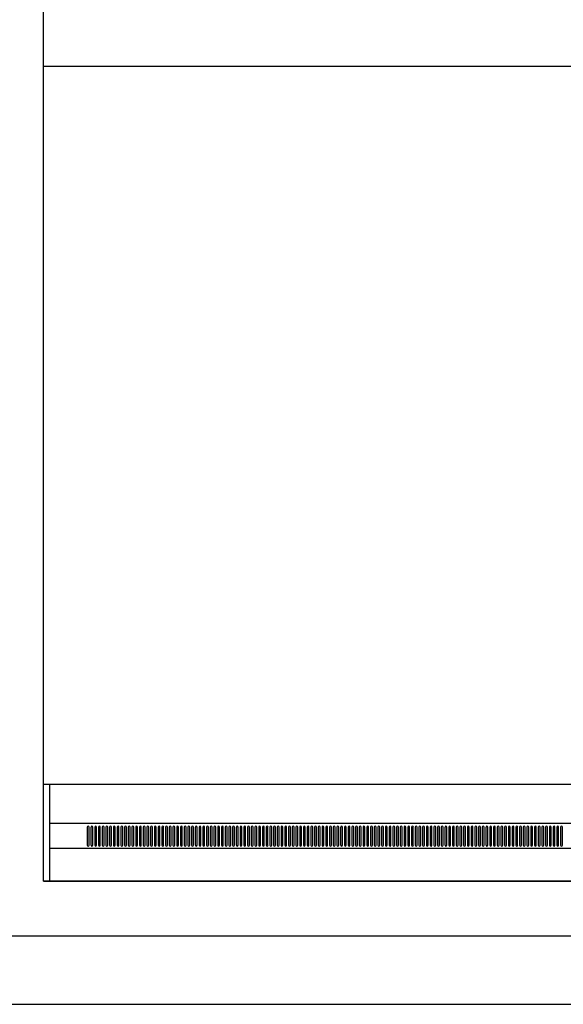
# Model space of a CAD drawing. Extents: x 0 to 1133, y 0 to 806.
# Drawn here: x 930 to 952, y 628 to 667 of the extents above; entities that cross this region are included whole.
import ezdxf

# ---------------------------------------------------------------- set-up
doc = ezdxf.new("R2010")
doc.units = 0
doc.layers.add('YKK_A1', color=4, linetype='CONTINUOUS')

msp = doc.modelspace()

# ---------------------------------------------------------------- linework, layer by layer
at = {"layer": 'YKK_A1'}
for p, q in [((931.25, 632.7), (931.25, 703.75)), ((931.25, 665.5), (970.5, 665.5)), ((931.25, 632.7), (931.25, 636.6)), ((931.275, 636.6), (931.25, 636.6)), ((931.407, 636.6), (931.275, 636.6)), ((931.5, 636.6), (931.4, 636.6)), ((931.413, 636.6), (931.407, 636.6)), ((931.492, 636.6), (931.413, 636.6)), ((931.5, 636.6), (931.492, 636.6)), ((970.25, 636.6), (931.5, 636.6)), ((931.5, 632.7), (931.5, 636.6)), ((931.25, 635.596), (931.25, 635.9)), ((931.25, 635.384), (931.25, 635.596)), ((931.25, 632.856), (931.25, 635.384)), ((970.25, 635.02), (931.5, 635.02)), ((933.01, 634.883), (933.01, 634.158)), ((933.01, 634.883), (933.01, 634.158)), ((933.085, 634.158), (933.085, 634.883)), ((933.085, 634.158), (933.085, 634.883)), ((933.16, 634.883), (933.16, 634.158)), ((933.16, 634.883), (933.16, 634.158)), ((933.235, 634.158), (933.235, 634.883)), ((933.235, 634.158), (933.235, 634.883)), ((933.31, 634.883), (933.31, 634.158)), ((933.31, 634.883), (933.31, 634.158)), ((933.385, 634.158), (933.385, 634.883)), ((933.385, 634.158), (933.385, 634.883)), ((933.46, 634.883), (933.46, 634.158)), ((933.46, 634.883), (933.46, 634.158)), ((933.535, 634.158), (933.535, 634.883)), ((933.535, 634.158), (933.535, 634.883)), ((933.61, 634.883), (933.61, 634.158)), ((933.61, 634.883), (933.61, 634.158)), ((933.685, 634.158), (933.685, 634.883)), ((933.685, 634.158), (933.685, 634.883)), ((933.76, 634.883), (933.76, 634.158)), ((933.76, 634.883), (933.76, 634.158)), ((933.835, 634.158), (933.835, 634.883)), ((933.835, 634.158), (933.835, 634.883)), ((933.91, 634.883), (933.91, 634.158)), ((933.91, 634.883), (933.91, 634.158)), ((933.985, 634.158), (933.985, 634.883)), ((933.985, 634.158), (933.985, 634.883)), ((934.06, 634.883), (934.06, 634.158)), ((934.06, 634.883), (934.06, 634.158)), ((934.135, 634.158), (934.135, 634.883)), ((934.135, 634.158), (934.135, 634.883)), ((934.21, 634.883), (934.21, 634.158)), ((934.21, 634.883), (934.21, 634.158)), ((934.285, 634.158), (934.285, 634.883)), ((934.285, 634.158), (934.285, 634.883)), ((934.36, 634.883), (934.36, 634.158)), ((934.36, 634.883), (934.36, 634.158)), ((934.435, 634.158), (934.435, 634.883)), ((934.435, 634.158), (934.435, 634.883)), ((934.51, 634.883), (934.51, 634.158)), ((934.51, 634.883), (934.51, 634.158)), ((934.585, 634.158), (934.585, 634.883)), ((934.585, 634.158), (934.585, 634.883)), ((934.66, 634.883), (934.66, 634.158)), ((934.66, 634.883), (934.66, 634.158)), ((934.735, 634.158), (934.735, 634.883)), ((934.735, 634.158), (934.735, 634.883)), ((934.81, 634.883), (934.81, 634.158)), ((934.81, 634.883), (934.81, 634.158)), ((934.885, 634.158), (934.885, 634.883)), ((934.885, 634.158), (934.885, 634.883)), ((934.96, 634.883), (934.96, 634.158)), ((934.96, 634.883), (934.96, 634.158)), ((935.035, 634.158), (935.035, 634.883)), ((935.035, 634.158), (935.035, 634.883)), ((935.11, 634.883), (935.11, 634.158)), ((935.11, 634.883), (935.11, 634.158)), ((935.185, 634.158), (935.185, 634.883)), ((935.185, 634.158), (935.185, 634.883)), ((935.26, 634.883), (935.26, 634.158)), ((935.26, 634.883), (935.26, 634.158)), ((935.335, 634.158), (935.335, 634.883)), ((935.335, 634.158), (935.335, 634.883)), ((935.41, 634.883), (935.41, 634.158)), ((935.41, 634.883), (935.41, 634.158)), ((935.485, 634.158), (935.485, 634.883)), ((935.485, 634.158), (935.485, 634.883)), ((935.56, 634.883), (935.56, 634.158)), ((935.56, 634.883), (935.56, 634.158)), ((935.635, 634.158), (935.635, 634.883)), ((935.635, 634.158), (935.635, 634.883)), ((935.71, 634.883), (935.71, 634.158)), ((935.71, 634.883), (935.71, 634.158)), ((935.785, 634.158), (935.785, 634.883)), ((935.785, 634.158), (935.785, 634.883)), ((935.86, 634.883), (935.86, 634.158)), ((935.935, 634.158), (935.935, 634.883)), ((936.01, 634.883), (936.01, 634.158)), ((936.01, 634.883), (936.01, 634.158)), ((936.085, 634.158), (936.085, 634.883)), ((936.085, 634.158), (936.085, 634.883)), ((936.16, 634.883), (936.16, 634.158)), ((936.16, 634.883), (936.16, 634.158)), ((936.235, 634.158), (936.235, 634.883)), ((936.235, 634.158), (936.235, 634.883)), ((936.31, 634.883), (936.31, 634.158)), ((936.31, 634.883), (936.31, 634.158)), ((936.385, 634.158), (936.385, 634.883)), ((936.385, 634.158), (936.385, 634.883)), ((936.46, 634.883), (936.46, 634.158)), ((936.46, 634.883), (936.46, 634.158)), ((936.535, 634.158), (936.535, 634.883)), ((936.535, 634.158), (936.535, 634.883)), ((936.61, 634.883), (936.61, 634.158)), ((936.61, 634.883), (936.61, 634.158)), ((936.685, 634.158), (936.685, 634.883)), ((936.685, 634.158), (936.685, 634.883)), ((936.76, 634.883), (936.76, 634.158)), ((936.76, 634.883), (936.76, 634.158)), ((936.835, 634.158), (936.835, 634.883)), ((936.835, 634.158), (936.835, 634.883)), ((936.91, 634.883), (936.91, 634.158)), ((936.91, 634.883), (936.91, 634.158)), ((936.985, 634.158), (936.985, 634.883)), ((936.985, 634.158), (936.985, 634.883)), ((937.06, 634.883), (937.06, 634.158)), ((937.06, 634.883), (937.06, 634.158)), ((937.135, 634.158), (937.135, 634.883)), ((937.135, 634.158), (937.135, 634.883)), ((937.21, 634.883), (937.21, 634.158)), ((937.21, 634.883), (937.21, 634.158)), ((937.285, 634.158), (937.285, 634.883)), ((937.285, 634.158), (937.285, 634.883)), ((937.36, 634.883), (937.36, 634.158)), ((937.36, 634.883), (937.36, 634.158)), ((937.435, 634.158), (937.435, 634.883)), ((937.435, 634.158), (937.435, 634.883)), ((937.51, 634.883), (937.51, 634.158)), ((937.51, 634.883), (937.51, 634.158)), ((937.585, 634.158), (937.585, 634.883)), ((937.585, 634.158), (937.585, 634.883)), ((937.66, 634.883), (937.66, 634.158)), ((937.66, 634.883), (937.66, 634.158)), ((937.735, 634.158), (937.735, 634.883)), ((937.735, 634.158), (937.735, 634.883)), ((937.81, 634.883), (937.81, 634.158)), ((937.81, 634.883), (937.81, 634.158)), ((937.885, 634.158), (937.885, 634.883)), ((937.885, 634.158), (937.885, 634.883)), ((937.96, 634.883), (937.96, 634.158)), ((937.96, 634.883), (937.96, 634.158)), ((938.035, 634.158), (938.035, 634.883)), ((938.035, 634.158), (938.035, 634.883)), ((938.11, 634.883), (938.11, 634.158)), ((938.11, 634.883), (938.11, 634.158)), ((938.185, 634.158), (938.185, 634.883)), ((938.185, 634.158), (938.185, 634.883)), ((938.26, 634.883), (938.26, 634.158)), ((938.26, 634.883), (938.26, 634.158)), ((938.335, 634.158), (938.335, 634.883)), ((938.335, 634.158), (938.335, 634.883)), ((938.41, 634.883), (938.41, 634.158)), ((938.41, 634.883), (938.41, 634.158)), ((938.485, 634.158), (938.485, 634.883)), ((938.485, 634.158), (938.485, 634.883)), ((938.56, 634.883), (938.56, 634.158)), ((938.56, 634.883), (938.56, 634.158)), ((938.635, 634.158), (938.635, 634.883)), ((938.635, 634.158), (938.635, 634.883)), ((938.71, 634.883), (938.71, 634.158)), ((938.71, 634.883), (938.71, 634.158)), ((938.785, 634.158), (938.785, 634.883)), ((938.785, 634.158), (938.785, 634.883)), ((938.86, 634.883), (938.86, 634.158)), ((938.935, 634.158), (938.935, 634.883)), ((939.01, 634.883), (939.01, 634.158)), ((939.01, 634.883), (939.01, 634.158)), ((939.085, 634.158), (939.085, 634.883)), ((939.085, 634.158), (939.085, 634.883)), ((939.16, 634.883), (939.16, 634.158)), ((939.16, 634.883), (939.16, 634.158)), ((939.235, 634.158), (939.235, 634.883)), ((939.235, 634.158), (939.235, 634.883)), ((939.31, 634.883), (939.31, 634.158)), ((939.31, 634.883), (939.31, 634.158)), ((939.385, 634.158), (939.385, 634.883)), ((939.385, 634.158), (939.385, 634.883)), ((939.46, 634.883), (939.46, 634.158)), ((939.46, 634.883), (939.46, 634.158)), ((939.535, 634.158), (939.535, 634.883)), ((939.535, 634.158), (939.535, 634.883)), ((939.61, 634.883), (939.61, 634.158)), ((939.61, 634.883), (939.61, 634.158)), ((939.685, 634.158), (939.685, 634.883)), ((939.685, 634.158), (939.685, 634.883)), ((939.76, 634.883), (939.76, 634.158)), ((939.76, 634.883), (939.76, 634.158)), ((939.835, 634.158), (939.835, 634.883)), ((939.835, 634.158), (939.835, 634.883)), ((939.91, 634.883), (939.91, 634.158)), ((939.91, 634.883), (939.91, 634.158)), ((939.985, 634.158), (939.985, 634.883)), ((939.985, 634.158), (939.985, 634.883)), ((940.06, 634.883), (940.06, 634.158)), ((940.06, 634.883), (940.06, 634.158)), ((940.135, 634.158), (940.135, 634.883)), ((940.135, 634.158), (940.135, 634.883)), ((940.21, 634.883), (940.21, 634.158)), ((940.21, 634.883), (940.21, 634.158)), ((940.285, 634.158), (940.285, 634.883)), ((940.285, 634.158), (940.285, 634.883)), ((940.36, 634.883), (940.36, 634.158)), ((940.36, 634.883), (940.36, 634.158)), ((940.435, 634.158), (940.435, 634.883)), ((940.435, 634.158), (940.435, 634.883)), ((940.51, 634.883), (940.51, 634.158)), ((940.51, 634.883), (940.51, 634.158)), ((940.585, 634.158), (940.585, 634.883)), ((940.585, 634.158), (940.585, 634.883)), ((940.66, 634.883), (940.66, 634.158)), ((940.66, 634.883), (940.66, 634.158)), ((940.735, 634.158), (940.735, 634.883)), ((940.735, 634.158), (940.735, 634.883)), ((940.81, 634.883), (940.81, 634.158)), ((940.81, 634.883), (940.81, 634.158)), ((940.885, 634.158), (940.885, 634.883)), ((940.885, 634.158), (940.885, 634.883)), ((940.96, 634.883), (940.96, 634.158)), ((940.96, 634.883), (940.96, 634.158)), ((941.035, 634.158), (941.035, 634.883)), ((941.035, 634.158), (941.035, 634.883)), ((941.11, 634.883), (941.11, 634.158)), ((941.11, 634.883), (941.11, 634.158)), ((941.185, 634.158), (941.185, 634.883)), ((941.185, 634.158), (941.185, 634.883)), ((941.26, 634.883), (941.26, 634.158)), ((941.26, 634.883), (941.26, 634.158)), ((941.335, 634.158), (941.335, 634.883)), ((941.335, 634.158), (941.335, 634.883)), ((941.41, 634.883), (941.41, 634.158)), ((941.41, 634.883), (941.41, 634.158)), ((941.485, 634.158), (941.485, 634.883)), ((941.485, 634.158), (941.485, 634.883)), ((941.56, 634.883), (941.56, 634.158)), ((941.56, 634.883), (941.56, 634.158)), ((941.635, 634.158), (941.635, 634.883)), ((941.635, 634.158), (941.635, 634.883)), ((941.71, 634.883), (941.71, 634.158)), ((941.71, 634.883), (941.71, 634.158)), ((941.785, 634.158), (941.785, 634.883)), ((941.785, 634.158), (941.785, 634.883)), ((941.86, 634.883), (941.86, 634.158)), ((941.935, 634.158), (941.935, 634.883)), ((942.01, 634.883), (942.01, 634.158)), ((942.01, 634.883), (942.01, 634.158)), ((942.085, 634.158), (942.085, 634.883)), ((942.085, 634.158), (942.085, 634.883)), ((942.16, 634.883), (942.16, 634.158)), ((942.16, 634.883), (942.16, 634.158)), ((942.235, 634.158), (942.235, 634.883)), ((942.235, 634.158), (942.235, 634.883)), ((942.31, 634.883), (942.31, 634.158)), ((942.31, 634.883), (942.31, 634.158)), ((942.385, 634.158), (942.385, 634.883)), ((942.385, 634.158), (942.385, 634.883)), ((942.46, 634.883), (942.46, 634.158)), ((942.46, 634.883), (942.46, 634.158)), ((942.535, 634.158), (942.535, 634.883)), ((942.535, 634.158), (942.535, 634.883)), ((942.61, 634.883), (942.61, 634.158)), ((942.61, 634.883), (942.61, 634.158)), ((942.685, 634.158), (942.685, 634.883)), ((942.685, 634.158), (942.685, 634.883)), ((942.76, 634.883), (942.76, 634.158)), ((942.76, 634.883), (942.76, 634.158)), ((942.835, 634.158), (942.835, 634.883)), ((942.835, 634.158), (942.835, 634.883)), ((942.91, 634.883), (942.91, 634.158)), ((942.91, 634.883), (942.91, 634.158)), ((942.985, 634.158), (942.985, 634.883)), ((942.985, 634.158), (942.985, 634.883)), ((943.06, 634.883), (943.06, 634.158)), ((943.06, 634.883), (943.06, 634.158)), ((943.135, 634.158), (943.135, 634.883)), ((943.135, 634.158), (943.135, 634.883)), ((943.21, 634.883), (943.21, 634.158)), ((943.21, 634.883), (943.21, 634.158)), ((943.285, 634.158), (943.285, 634.883)), ((943.285, 634.158), (943.285, 634.883)), ((943.36, 634.883), (943.36, 634.158)), ((943.36, 634.883), (943.36, 634.158)), ((943.435, 634.158), (943.435, 634.883)), ((943.435, 634.158), (943.435, 634.883)), ((943.51, 634.883), (943.51, 634.158)), ((943.51, 634.883), (943.51, 634.158)), ((943.585, 634.158), (943.585, 634.883)), ((943.585, 634.158), (943.585, 634.883)), ((943.66, 634.883), (943.66, 634.158)), ((943.66, 634.883), (943.66, 634.158)), ((943.735, 634.158), (943.735, 634.883)), ((943.735, 634.158), (943.735, 634.883)), ((943.81, 634.883), (943.81, 634.158)), ((943.81, 634.883), (943.81, 634.158)), ((943.885, 634.158), (943.885, 634.883)), ((943.885, 634.158), (943.885, 634.883)), ((943.96, 634.883), (943.96, 634.158)), ((943.96, 634.883), (943.96, 634.158)), ((944.035, 634.158), (944.035, 634.883)), ((944.035, 634.158), (944.035, 634.883)), ((944.11, 634.883), (944.11, 634.158)), ((944.11, 634.883), (944.11, 634.158)), ((944.185, 634.158), (944.185, 634.883)), ((944.185, 634.158), (944.185, 634.883)), ((944.26, 634.883), (944.26, 634.158)), ((944.26, 634.883), (944.26, 634.158)), ((944.335, 634.158), (944.335, 634.883)), ((944.335, 634.158), (944.335, 634.883)), ((944.41, 634.883), (944.41, 634.158)), ((944.41, 634.883), (944.41, 634.158)), ((944.485, 634.158), (944.485, 634.883)), ((944.485, 634.158), (944.485, 634.883)), ((944.56, 634.883), (944.56, 634.158)), ((944.56, 634.883), (944.56, 634.158)), ((944.635, 634.158), (944.635, 634.883)), ((944.635, 634.158), (944.635, 634.883)), ((944.71, 634.883), (944.71, 634.158)), ((944.71, 634.883), (944.71, 634.158)), ((944.785, 634.158), (944.785, 634.883)), ((944.785, 634.158), (944.785, 634.883)), ((944.86, 634.883), (944.86, 634.158)), ((944.935, 634.158), (944.935, 634.883)), ((945.01, 634.883), (945.01, 634.158)), ((945.01, 634.883), (945.01, 634.158)), ((945.085, 634.158), (945.085, 634.883)), ((945.085, 634.158), (945.085, 634.883)), ((945.16, 634.883), (945.16, 634.158)), ((945.16, 634.883), (945.16, 634.158)), ((945.235, 634.158), (945.235, 634.883)), ((945.235, 634.158), (945.235, 634.883)), ((945.31, 634.883), (945.31, 634.158)), ((945.31, 634.883), (945.31, 634.158)), ((945.385, 634.158), (945.385, 634.883)), ((945.385, 634.158), (945.385, 634.883)), ((945.46, 634.883), (945.46, 634.158)), ((945.46, 634.883), (945.46, 634.158)), ((945.535, 634.158), (945.535, 634.883)), ((945.535, 634.158), (945.535, 634.883)), ((945.61, 634.883), (945.61, 634.158)), ((945.61, 634.883), (945.61, 634.158)), ((945.685, 634.158), (945.685, 634.883)), ((945.685, 634.158), (945.685, 634.883)), ((945.76, 634.883), (945.76, 634.158)), ((945.76, 634.883), (945.76, 634.158)), ((945.835, 634.158), (945.835, 634.883)), ((945.835, 634.158), (945.835, 634.883)), ((945.91, 634.883), (945.91, 634.158)), ((945.91, 634.883), (945.91, 634.158)), ((945.985, 634.158), (945.985, 634.883)), ((945.985, 634.158), (945.985, 634.883)), ((946.06, 634.883), (946.06, 634.158)), ((946.06, 634.883), (946.06, 634.158)), ((946.135, 634.158), (946.135, 634.883)), ((946.135, 634.158), (946.135, 634.883)), ((946.21, 634.883), (946.21, 634.158)), ((946.21, 634.883), (946.21, 634.158)), ((946.285, 634.158), (946.285, 634.883)), ((946.285, 634.158), (946.285, 634.883)), ((946.36, 634.883), (946.36, 634.158)), ((946.36, 634.883), (946.36, 634.158)), ((946.435, 634.158), (946.435, 634.883)), ((946.435, 634.158), (946.435, 634.883)), ((946.51, 634.883), (946.51, 634.158)), ((946.51, 634.883), (946.51, 634.158)), ((946.585, 634.158), (946.585, 634.883)), ((946.585, 634.158), (946.585, 634.883)), ((946.66, 634.883), (946.66, 634.158)), ((946.66, 634.883), (946.66, 634.158)), ((946.735, 634.158), (946.735, 634.883)), ((946.735, 634.158), (946.735, 634.883)), ((946.81, 634.883), (946.81, 634.158)), ((946.81, 634.883), (946.81, 634.158)), ((946.885, 634.158), (946.885, 634.883)), ((946.885, 634.158), (946.885, 634.883)), ((946.96, 634.883), (946.96, 634.158)), ((946.96, 634.883), (946.96, 634.158)), ((947.035, 634.158), (947.035, 634.883)), ((947.035, 634.158), (947.035, 634.883)), ((947.11, 634.883), (947.11, 634.158)), ((947.11, 634.883), (947.11, 634.158)), ((947.185, 634.158), (947.185, 634.883)), ((947.185, 634.158), (947.185, 634.883)), ((947.26, 634.883), (947.26, 634.158)), ((947.26, 634.883), (947.26, 634.158)), ((947.335, 634.158), (947.335, 634.883)), ((947.335, 634.158), (947.335, 634.883)), ((947.41, 634.883), (947.41, 634.158)), ((947.41, 634.883), (947.41, 634.158)), ((947.485, 634.158), (947.485, 634.883)), ((947.485, 634.158), (947.485, 634.883)), ((947.56, 634.883), (947.56, 634.158)), ((947.56, 634.883), (947.56, 634.158)), ((947.635, 634.158), (947.635, 634.883)), ((947.635, 634.158), (947.635, 634.883)), ((947.71, 634.883), (947.71, 634.158)), ((947.71, 634.883), (947.71, 634.158)), ((947.785, 634.158), (947.785, 634.883)), ((947.785, 634.158), (947.785, 634.883)), ((947.86, 634.883), (947.86, 634.158)), ((947.935, 634.158), (947.935, 634.883)), ((948.01, 634.883), (948.01, 634.158)), ((948.01, 634.883), (948.01, 634.158)), ((948.085, 634.158), (948.085, 634.883)), ((948.085, 634.158), (948.085, 634.883)), ((948.16, 634.883), (948.16, 634.158)), ((948.16, 634.883), (948.16, 634.158)), ((948.235, 634.158), (948.235, 634.883)), ((948.235, 634.158), (948.235, 634.883)), ((948.31, 634.883), (948.31, 634.158)), ((948.31, 634.883), (948.31, 634.158)), ((948.385, 634.158), (948.385, 634.883)), ((948.385, 634.158), (948.385, 634.883)), ((948.46, 634.883), (948.46, 634.158)), ((948.46, 634.883), (948.46, 634.158)), ((948.535, 634.158), (948.535, 634.883)), ((948.535, 634.158), (948.535, 634.883)), ((948.61, 634.883), (948.61, 634.158)), ((948.61, 634.883), (948.61, 634.158)), ((948.685, 634.158), (948.685, 634.883)), ((948.685, 634.158), (948.685, 634.883)), ((948.76, 634.883), (948.76, 634.158)), ((948.76, 634.883), (948.76, 634.158)), ((948.835, 634.158), (948.835, 634.883)), ((948.835, 634.158), (948.835, 634.883)), ((948.91, 634.883), (948.91, 634.158)), ((948.91, 634.883), (948.91, 634.158)), ((948.985, 634.158), (948.985, 634.883)), ((948.985, 634.158), (948.985, 634.883)), ((949.06, 634.883), (949.06, 634.158)), ((949.06, 634.883), (949.06, 634.158)), ((949.135, 634.158), (949.135, 634.883)), ((949.135, 634.158), (949.135, 634.883)), ((949.21, 634.883), (949.21, 634.158)), ((949.21, 634.883), (949.21, 634.158)), ((949.285, 634.158), (949.285, 634.883)), ((949.285, 634.158), (949.285, 634.883)), ((949.36, 634.883), (949.36, 634.158)), ((949.36, 634.883), (949.36, 634.158)), ((949.435, 634.158), (949.435, 634.883)), ((949.435, 634.158), (949.435, 634.883)), ((949.51, 634.883), (949.51, 634.158)), ((949.51, 634.883), (949.51, 634.158)), ((949.585, 634.158), (949.585, 634.883)), ((949.585, 634.158), (949.585, 634.883)), ((949.66, 634.883), (949.66, 634.158)), ((949.66, 634.883), (949.66, 634.158)), ((949.735, 634.158), (949.735, 634.883)), ((949.735, 634.158), (949.735, 634.883)), ((949.81, 634.883), (949.81, 634.158)), ((949.81, 634.883), (949.81, 634.158)), ((949.885, 634.158), (949.885, 634.883)), ((949.885, 634.158), (949.885, 634.883)), ((949.96, 634.883), (949.96, 634.158)), ((949.96, 634.883), (949.96, 634.158)), ((950.035, 634.158), (950.035, 634.883)), ((950.035, 634.158), (950.035, 634.883)), ((950.11, 634.883), (950.11, 634.158)), ((950.11, 634.883), (950.11, 634.158)), ((950.185, 634.158), (950.185, 634.883)), ((950.185, 634.158), (950.185, 634.883)), ((950.26, 634.883), (950.26, 634.158)), ((950.26, 634.883), (950.26, 634.158)), ((950.335, 634.158), (950.335, 634.883)), ((950.335, 634.158), (950.335, 634.883)), ((950.41, 634.883), (950.41, 634.158)), ((950.41, 634.883), (950.41, 634.158)), ((950.485, 634.158), (950.485, 634.883)), ((950.485, 634.158), (950.485, 634.883)), ((950.56, 634.883), (950.56, 634.158)), ((950.56, 634.883), (950.56, 634.158)), ((950.635, 634.158), (950.635, 634.883)), ((950.635, 634.158), (950.635, 634.883)), ((950.71, 634.883), (950.71, 634.158)), ((950.71, 634.883), (950.71, 634.158)), ((950.785, 634.158), (950.785, 634.883)), ((950.785, 634.158), (950.785, 634.883)), ((950.86, 634.883), (950.86, 634.158)), ((950.935, 634.158), (950.935, 634.883)), ((951.01, 634.883), (951.01, 634.158)), ((951.01, 634.883), (951.01, 634.158)), ((951.085, 634.158), (951.085, 634.883)), ((951.085, 634.158), (951.085, 634.883)), ((951.16, 634.883), (951.16, 634.158)), ((951.16, 634.883), (951.16, 634.158)), ((951.235, 634.158), (951.235, 634.883)), ((951.235, 634.158), (951.235, 634.883)), ((951.31, 634.883), (951.31, 634.158)), ((951.31, 634.883), (951.31, 634.158)), ((951.385, 634.158), (951.385, 634.883)), ((951.385, 634.158), (951.385, 634.883)), ((951.46, 634.883), (951.46, 634.158)), ((951.46, 634.883), (951.46, 634.158)), ((951.535, 634.158), (951.535, 634.883)), ((951.535, 634.158), (951.535, 634.883)), ((951.61, 634.883), (951.61, 634.158)), ((951.61, 634.883), (951.61, 634.158)), ((951.685, 634.158), (951.685, 634.883)), ((951.685, 634.158), (951.685, 634.883)), ((951.76, 634.883), (951.76, 634.158)), ((951.76, 634.883), (951.76, 634.158)), ((951.835, 634.158), (951.835, 634.883)), ((951.835, 634.158), (951.835, 634.883)), ((951.91, 634.883), (951.91, 634.158)), ((951.91, 634.883), (951.91, 634.158)), ((951.985, 634.158), (951.985, 634.883)), ((951.985, 634.158), (951.985, 634.883)), ((952.06, 634.883), (952.06, 634.158)), ((952.06, 634.883), (952.06, 634.158)), ((952.135, 634.158), (952.135, 634.883)), ((952.135, 634.158), (952.135, 634.883)), ((970.25, 634.02), (931.5, 634.02)), ((931.25, 632.7), (931.25, 632.856)), ((931.25, 632.7), (970.5, 632.7)), ((931.275, 632.7), (931.25, 632.7)), ((931.407, 632.7), (931.275, 632.7)), ((970.379, 632.7), (931.325, 632.7)), ((931.5, 632.7), (931.4, 632.7)), ((931.413, 632.7), (931.407, 632.7)), ((931.492, 632.7), (931.413, 632.7)), ((931.5, 632.7), (931.492, 632.7)), ((970.254, 632.7), (931.5, 632.7)), ((887.75, 630.5), (972.75, 630.5)), ((886.5, 627.75), (974, 627.75))]:
    msp.add_line(p, q, dxfattribs=at)
for centre, start, end in [((933.048, 634.883), 0, 180), ((933.048, 634.883), 0, 180), ((933.198, 634.883), 0, 180), ((933.198, 634.883), 0, 180), ((933.348, 634.883), 0, 180), ((933.348, 634.883), 0, 180), ((933.498, 634.883), 0, 180), ((933.498, 634.883), 0, 180), ((933.648, 634.883), 0, 180), ((933.648, 634.883), 0, 180), ((933.798, 634.883), 0, 180), ((933.798, 634.883), 0, 180), ((933.948, 634.883), 0, 180), ((933.948, 634.883), 0, 180), ((934.098, 634.883), 0, 180), ((934.098, 634.883), 0, 180), ((934.248, 634.883), 0, 180), ((934.248, 634.883), 0, 180), ((934.398, 634.883), 0, 180), ((934.398, 634.883), 0, 180), ((934.548, 634.883), 0, 180), ((934.548, 634.883), 0, 180), ((934.698, 634.883), 0, 180), ((934.698, 634.883), 0, 180), ((934.848, 634.883), 0, 180), ((934.848, 634.883), 0, 180), ((934.998, 634.883), 0, 180), ((934.998, 634.883), 0, 180), ((935.148, 634.883), 0, 180), ((935.148, 634.883), 0, 180), ((935.298, 634.883), 0, 180), ((935.298, 634.883), 0, 180), ((935.448, 634.883), 0, 180), ((935.448, 634.883), 0, 180), ((935.598, 634.883), 0, 180), ((935.598, 634.883), 0, 180), ((935.748, 634.883), 0, 180), ((935.748, 634.883), 0, 180), ((935.898, 634.883), 0, 180), ((936.048, 634.883), 0, 180), ((936.048, 634.883), 0, 180), ((936.198, 634.883), 0, 180), ((936.198, 634.883), 0, 180), ((936.348, 634.883), 0, 180), ((936.348, 634.883), 0, 180), ((936.498, 634.883), 0, 180), ((936.498, 634.883), 0, 180), ((936.648, 634.883), 0, 180), ((936.648, 634.883), 0, 180), ((936.798, 634.883), 0, 180), ((936.798, 634.883), 0, 180), ((936.948, 634.883), 0, 180), ((936.948, 634.883), 0, 180), ((937.098, 634.883), 0, 180), ((937.098, 634.883), 0, 180), ((937.248, 634.883), 0, 180), ((937.248, 634.883), 0, 180), ((937.398, 634.883), 0, 180), ((937.398, 634.883), 0, 180), ((937.548, 634.883), 0, 180), ((937.548, 634.883), 0, 180), ((937.698, 634.883), 0, 180), ((937.698, 634.883), 0, 180), ((937.848, 634.883), 0, 180), ((937.848, 634.883), 0, 180), ((937.998, 634.883), 0, 180), ((937.998, 634.883), 0, 180), ((938.148, 634.883), 0, 180), ((938.148, 634.883), 0, 180), ((938.298, 634.883), 0, 180), ((938.298, 634.883), 0, 180), ((938.448, 634.883), 0, 180), ((938.448, 634.883), 0, 180), ((938.598, 634.883), 0, 180), ((938.598, 634.883), 0, 180), ((938.748, 634.883), 0, 180), ((938.748, 634.883), 0, 180), ((938.898, 634.883), 0, 180), ((939.048, 634.883), 0, 180), ((939.048, 634.883), 0, 180), ((939.198, 634.883), 0, 180), ((939.198, 634.883), 0, 180), ((939.348, 634.883), 0, 180), ((939.348, 634.883), 0, 180), ((939.498, 634.883), 0, 180), ((939.498, 634.883), 0, 180), ((939.648, 634.883), 0, 180), ((939.648, 634.883), 0, 180), ((939.798, 634.883), 0, 180), ((939.798, 634.883), 0, 180), ((939.948, 634.883), 0, 180), ((939.948, 634.883), 0, 180), ((940.098, 634.883), 0, 180), ((940.098, 634.883), 0, 180), ((940.248, 634.883), 0, 180), ((940.248, 634.883), 0, 180), ((940.398, 634.883), 0, 180), ((940.398, 634.883), 0, 180), ((940.548, 634.883), 0, 180), ((940.548, 634.883), 0, 180), ((940.698, 634.883), 0, 180), ((940.698, 634.883), 0, 180), ((940.848, 634.883), 0, 180), ((940.848, 634.883), 0, 180), ((940.998, 634.883), 0, 180), ((940.998, 634.883), 0, 180), ((941.148, 634.883), 0, 180), ((941.148, 634.883), 0, 180), ((941.298, 634.883), 0, 180), ((941.298, 634.883), 0, 180), ((941.448, 634.883), 0, 180), ((941.448, 634.883), 0, 180), ((941.598, 634.883), 0, 180), ((941.598, 634.883), 0, 180), ((941.748, 634.883), 0, 180), ((941.748, 634.883), 0, 180), ((941.898, 634.883), 0, 180), ((942.048, 634.883), 0, 180), ((942.048, 634.883), 0, 180), ((942.198, 634.883), 0, 180), ((942.198, 634.883), 0, 180), ((942.348, 634.883), 0, 180), ((942.348, 634.883), 0, 180), ((942.498, 634.883), 0, 180), ((942.498, 634.883), 0, 180), ((942.648, 634.883), 0, 180), ((942.648, 634.883), 0, 180), ((942.798, 634.883), 0, 180), ((942.798, 634.883), 0, 180), ((942.948, 634.883), 0, 180), ((942.948, 634.883), 0, 180), ((943.098, 634.883), 0, 180), ((943.098, 634.883), 0, 180), ((943.248, 634.883), 0, 180), ((943.248, 634.883), 0, 180), ((943.398, 634.883), 0, 180), ((943.398, 634.883), 0, 180), ((943.548, 634.883), 0, 180), ((943.548, 634.883), 0, 180), ((943.698, 634.883), 0, 180), ((943.698, 634.883), 0, 180), ((943.848, 634.883), 0, 180), ((943.848, 634.883), 0, 180), ((943.998, 634.883), 0, 180), ((943.998, 634.883), 0, 180), ((944.148, 634.883), 0, 180), ((944.148, 634.883), 0, 180), ((944.298, 634.883), 0, 180), ((944.298, 634.883), 0, 180), ((944.448, 634.883), 0, 180), ((944.448, 634.883), 0, 180), ((944.598, 634.883), 0, 180), ((944.598, 634.883), 0, 180), ((944.748, 634.883), 0, 180), ((944.748, 634.883), 0, 180), ((944.898, 634.883), 0, 180), ((945.048, 634.883), 0, 180), ((945.048, 634.883), 0, 180), ((945.198, 634.883), 0, 180), ((945.198, 634.883), 0, 180), ((945.348, 634.883), 0, 180), ((945.348, 634.883), 0, 180), ((945.498, 634.883), 0, 180), ((945.498, 634.883), 0, 180), ((945.648, 634.883), 0, 180), ((945.648, 634.883), 0, 180), ((945.798, 634.883), 0, 180), ((945.798, 634.883), 0, 180), ((945.948, 634.883), 0, 180), ((945.948, 634.883), 0, 180), ((946.098, 634.883), 0, 180), ((946.098, 634.883), 0, 180), ((946.248, 634.883), 0, 180), ((946.248, 634.883), 0, 180), ((946.398, 634.883), 0, 180), ((946.398, 634.883), 0, 180), ((946.548, 634.883), 0, 180), ((946.548, 634.883), 0, 180), ((946.698, 634.883), 0, 180), ((946.698, 634.883), 0, 180), ((946.848, 634.883), 0, 180), ((946.848, 634.883), 0, 180), ((946.998, 634.883), 0, 180), ((946.998, 634.883), 0, 180), ((947.148, 634.883), 0, 180), ((947.148, 634.883), 0, 180), ((947.298, 634.883), 0, 180), ((947.298, 634.883), 0, 180), ((947.448, 634.883), 0, 180), ((947.448, 634.883), 0, 180), ((947.598, 634.883), 0, 180), ((947.598, 634.883), 0, 180), ((947.748, 634.883), 0, 180), ((947.748, 634.883), 0, 180), ((947.898, 634.883), 0, 180), ((948.048, 634.883), 0, 180), ((948.048, 634.883), 0, 180), ((948.198, 634.883), 0, 180), ((948.198, 634.883), 0, 180), ((948.348, 634.883), 0, 180), ((948.348, 634.883), 0, 180), ((948.498, 634.883), 0, 180), ((948.498, 634.883), 0, 180), ((948.648, 634.883), 0, 180), ((948.648, 634.883), 0, 180), ((948.798, 634.883), 0, 180), ((948.798, 634.883), 0, 180), ((948.948, 634.883), 0, 180), ((948.948, 634.883), 0, 180), ((949.098, 634.883), 0, 180), ((949.098, 634.883), 0, 180), ((949.248, 634.883), 0, 180), ((949.248, 634.883), 0, 180), ((949.398, 634.883), 0, 180), ((949.398, 634.883), 0, 180), ((949.548, 634.883), 0, 180), ((949.548, 634.883), 0, 180), ((949.698, 634.883), 0, 180), ((949.698, 634.883), 0, 180), ((949.848, 634.883), 0, 180), ((949.848, 634.883), 0, 180), ((949.998, 634.883), 0, 180), ((949.998, 634.883), 0, 180), ((950.148, 634.883), 0, 180), ((950.148, 634.883), 0, 180), ((950.298, 634.883), 0, 180), ((950.298, 634.883), 0, 180), ((950.448, 634.883), 0, 180), ((950.448, 634.883), 0, 180), ((950.598, 634.883), 0, 180), ((950.598, 634.883), 0, 180), ((950.748, 634.883), 0, 180), ((950.748, 634.883), 0, 180), ((950.898, 634.883), 0, 180), ((951.048, 634.883), 0, 180), ((951.048, 634.883), 0, 180), ((951.198, 634.883), 0, 180), ((951.198, 634.883), 0, 180), ((951.348, 634.883), 0, 180), ((951.348, 634.883), 0, 180), ((951.498, 634.883), 0, 180), ((951.498, 634.883), 0, 180), ((951.648, 634.883), 0, 180), ((951.648, 634.883), 0, 180), ((951.798, 634.883), 0, 180), ((951.798, 634.883), 0, 180), ((951.948, 634.883), 0, 180), ((951.948, 634.883), 0, 180), ((952.098, 634.883), 0, 180), ((952.098, 634.883), 0, 180), ((933.048, 634.158), 180, 360), ((933.048, 634.158), 180, 0), ((933.198, 634.158), 180, 360), ((933.198, 634.158), 180, 0), ((933.348, 634.158), 180, 360), ((933.348, 634.158), 180, 0), ((933.498, 634.158), 180, 360), ((933.498, 634.158), 180, 0), ((933.648, 634.158), 180, 360), ((933.648, 634.158), 180, 0), ((933.798, 634.158), 180, 360), ((933.798, 634.158), 180, 0), ((933.948, 634.158), 180, 360), ((933.948, 634.158), 180, 0), ((934.098, 634.158), 180, 360), ((934.098, 634.158), 180, 0), ((934.248, 634.158), 180, 360), ((934.248, 634.158), 180, 0), ((934.398, 634.158), 180, 360), ((934.398, 634.158), 180, 0), ((934.548, 634.158), 180, 360), ((934.548, 634.158), 180, 0), ((934.698, 634.158), 180, 360), ((934.698, 634.158), 180, 0), ((934.848, 634.158), 180, 360), ((934.848, 634.158), 180, 0), ((934.998, 634.158), 180, 360), ((934.998, 634.158), 180, 0), ((935.148, 634.158), 180, 360), ((935.148, 634.158), 180, 0), ((935.298, 634.158), 180, 360), ((935.298, 634.158), 180, 0), ((935.448, 634.158), 180, 360), ((935.448, 634.158), 180, 0), ((935.598, 634.158), 180, 360), ((935.598, 634.158), 180, 0), ((935.748, 634.158), 180, 360), ((935.748, 634.158), 180, 0), ((935.898, 634.158), 180, 0), ((936.048, 634.158), 180, 360), ((936.048, 634.158), 180, 0), ((936.198, 634.158), 180, 360), ((936.198, 634.158), 180, 0), ((936.348, 634.158), 180, 360), ((936.348, 634.158), 180, 0), ((936.498, 634.158), 180, 360), ((936.498, 634.158), 180, 0), ((936.648, 634.158), 180, 360), ((936.648, 634.158), 180, 0), ((936.798, 634.158), 180, 360), ((936.798, 634.158), 180, 0), ((936.948, 634.158), 180, 360), ((936.948, 634.158), 180, 0), ((937.098, 634.158), 180, 360), ((937.098, 634.158), 180, 0), ((937.248, 634.158), 180, 360), ((937.248, 634.158), 180, 0), ((937.398, 634.158), 180, 360), ((937.398, 634.158), 180, 0), ((937.548, 634.158), 180, 360), ((937.548, 634.158), 180, 0), ((937.698, 634.158), 180, 360), ((937.698, 634.158), 180, 0), ((937.848, 634.158), 180, 360), ((937.848, 634.158), 180, 0), ((937.998, 634.158), 180, 360), ((937.998, 634.158), 180, 0), ((938.148, 634.158), 180, 360), ((938.148, 634.158), 180, 0), ((938.298, 634.158), 180, 360), ((938.298, 634.158), 180, 0), ((938.448, 634.158), 180, 360), ((938.448, 634.158), 180, 0), ((938.598, 634.158), 180, 360), ((938.598, 634.158), 180, 0), ((938.748, 634.158), 180, 360), ((938.748, 634.158), 180, 0), ((938.898, 634.158), 180, 0), ((939.048, 634.158), 180, 360), ((939.048, 634.158), 180, 0), ((939.198, 634.158), 180, 360), ((939.198, 634.158), 180, 0), ((939.348, 634.158), 180, 360), ((939.348, 634.158), 180, 0), ((939.498, 634.158), 180, 360), ((939.498, 634.158), 180, 0), ((939.648, 634.158), 180, 360), ((939.648, 634.158), 180, 0), ((939.798, 634.158), 180, 360), ((939.798, 634.158), 180, 0), ((939.948, 634.158), 180, 360), ((939.948, 634.158), 180, 0), ((940.098, 634.158), 180, 360), ((940.098, 634.158), 180, 0), ((940.248, 634.158), 180, 360), ((940.248, 634.158), 180, 0), ((940.398, 634.158), 180, 360), ((940.398, 634.158), 180, 0), ((940.548, 634.158), 180, 360), ((940.548, 634.158), 180, 0), ((940.698, 634.158), 180, 360), ((940.698, 634.158), 180, 0), ((940.848, 634.158), 180, 360), ((940.848, 634.158), 180, 0), ((940.998, 634.158), 180, 360), ((940.998, 634.158), 180, 0), ((941.148, 634.158), 180, 360), ((941.148, 634.158), 180, 0), ((941.298, 634.158), 180, 360), ((941.298, 634.158), 180, 0), ((941.448, 634.158), 180, 360), ((941.448, 634.158), 180, 0), ((941.598, 634.158), 180, 360), ((941.598, 634.158), 180, 0), ((941.748, 634.158), 180, 360), ((941.748, 634.158), 180, 0), ((941.898, 634.158), 180, 0), ((942.048, 634.158), 180, 360), ((942.048, 634.158), 180, 0), ((942.198, 634.158), 180, 360), ((942.198, 634.158), 180, 0), ((942.348, 634.158), 180, 360), ((942.348, 634.158), 180, 0), ((942.498, 634.158), 180, 360), ((942.498, 634.158), 180, 0), ((942.648, 634.158), 180, 360), ((942.648, 634.158), 180, 0), ((942.798, 634.158), 180, 360), ((942.798, 634.158), 180, 0), ((942.948, 634.158), 180, 360), ((942.948, 634.158), 180, 0), ((943.098, 634.158), 180, 360), ((943.098, 634.158), 180, 0), ((943.248, 634.158), 180, 360), ((943.248, 634.158), 180, 0), ((943.398, 634.158), 180, 360), ((943.398, 634.158), 180, 0), ((943.548, 634.158), 180, 360), ((943.548, 634.158), 180, 0), ((943.698, 634.158), 180, 360), ((943.698, 634.158), 180, 0), ((943.848, 634.158), 180, 360), ((943.848, 634.158), 180, 0), ((943.998, 634.158), 180, 360), ((943.998, 634.158), 180, 0), ((944.148, 634.158), 180, 360), ((944.148, 634.158), 180, 0), ((944.298, 634.158), 180, 360), ((944.298, 634.158), 180, 0), ((944.448, 634.158), 180, 360), ((944.448, 634.158), 180, 0), ((944.598, 634.158), 180, 360), ((944.598, 634.158), 180, 0), ((944.748, 634.158), 180, 360), ((944.748, 634.158), 180, 0), ((944.898, 634.158), 180, 0), ((945.048, 634.158), 180, 360), ((945.048, 634.158), 180, 0), ((945.198, 634.158), 180, 360), ((945.198, 634.158), 180, 0), ((945.348, 634.158), 180, 360), ((945.348, 634.158), 180, 0), ((945.498, 634.158), 180, 360), ((945.498, 634.158), 180, 0), ((945.648, 634.158), 180, 360), ((945.648, 634.158), 180, 0), ((945.798, 634.158), 180, 360), ((945.798, 634.158), 180, 0), ((945.948, 634.158), 180, 360), ((945.948, 634.158), 180, 0), ((946.098, 634.158), 180, 360), ((946.098, 634.158), 180, 0), ((946.248, 634.158), 180, 360), ((946.248, 634.158), 180, 0), ((946.398, 634.158), 180, 360), ((946.398, 634.158), 180, 0), ((946.548, 634.158), 180, 360), ((946.548, 634.158), 180, 0), ((946.698, 634.158), 180, 360), ((946.698, 634.158), 180, 0), ((946.848, 634.158), 180, 360), ((946.848, 634.158), 180, 0), ((946.998, 634.158), 180, 360), ((946.998, 634.158), 180, 0), ((947.148, 634.158), 180, 360), ((947.148, 634.158), 180, 0), ((947.298, 634.158), 180, 360), ((947.298, 634.158), 180, 0), ((947.448, 634.158), 180, 360), ((947.448, 634.158), 180, 0), ((947.598, 634.158), 180, 360), ((947.598, 634.158), 180, 0), ((947.748, 634.158), 180, 360), ((947.748, 634.158), 180, 0), ((947.898, 634.158), 180, 0), ((948.048, 634.158), 180, 360), ((948.048, 634.158), 180, 0), ((948.198, 634.158), 180, 360), ((948.198, 634.158), 180, 0), ((948.348, 634.158), 180, 360), ((948.348, 634.158), 180, 0), ((948.498, 634.158), 180, 360), ((948.498, 634.158), 180, 0), ((948.648, 634.158), 180, 360), ((948.648, 634.158), 180, 0), ((948.798, 634.158), 180, 360), ((948.798, 634.158), 180, 0), ((948.948, 634.158), 180, 360), ((948.948, 634.158), 180, 0), ((949.098, 634.158), 180, 360), ((949.098, 634.158), 180, 0), ((949.248, 634.158), 180, 360), ((949.248, 634.158), 180, 0), ((949.398, 634.158), 180, 360), ((949.398, 634.158), 180, 0), ((949.548, 634.158), 180, 360), ((949.548, 634.158), 180, 0), ((949.698, 634.158), 180, 360), ((949.698, 634.158), 180, 0), ((949.848, 634.158), 180, 360), ((949.848, 634.158), 180, 0), ((949.998, 634.158), 180, 360), ((949.998, 634.158), 180, 0), ((950.148, 634.158), 180, 360), ((950.148, 634.158), 180, 0), ((950.298, 634.158), 180, 360), ((950.298, 634.158), 180, 0), ((950.448, 634.158), 180, 360), ((950.448, 634.158), 180, 0), ((950.598, 634.158), 180, 360), ((950.598, 634.158), 180, 0), ((950.748, 634.158), 180, 360), ((950.748, 634.158), 180, 0), ((950.898, 634.158), 180, 0), ((951.048, 634.158), 180, 360), ((951.048, 634.158), 180, 0), ((951.198, 634.158), 180, 360), ((951.198, 634.158), 180, 0), ((951.348, 634.158), 180, 360), ((951.348, 634.158), 180, 0), ((951.498, 634.158), 180, 360), ((951.498, 634.158), 180, 0), ((951.648, 634.158), 180, 360), ((951.648, 634.158), 180, 0), ((951.798, 634.158), 180, 360), ((951.798, 634.158), 180, 0), ((951.948, 634.158), 180, 360), ((951.948, 634.158), 180, 0), ((952.098, 634.158), 180, 360), ((952.098, 634.158), 180, 0)]:
    msp.add_arc(centre, 0.0375, start, end, dxfattribs=at)

doc.saveas('drawing.dxf')
